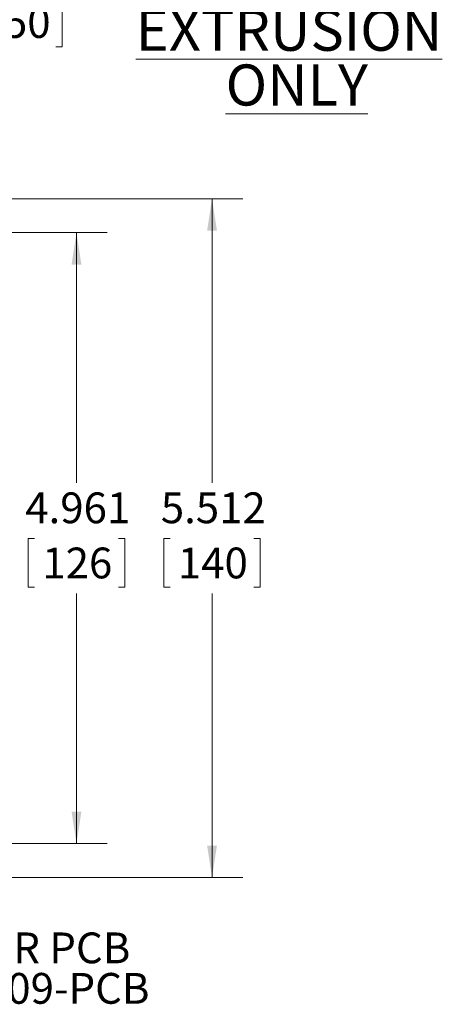
# Model space of a CAD drawing. Units: inches. Extents: x 0.3 to 16.8, y 0.3 to 10.8.
# Drawn here: x 9.9 to 11.6, y 4.8 to 8.8 of the extents above; entities that cross this region are included whole.
import ezdxf

# ---------------------------------------------------------------- set-up
doc = ezdxf.new("R2010")
doc.units = ezdxf.units.IN
doc.header["$MEASUREMENT"] = 0
doc.styles.add('SLDTEXTSTYLE0', font='TXT', dxfattribs={"width": 0.75})
doc.dimstyles.new('SLDDIMSTYLE1', dxfattribs={"dimtxt": 0.125, "dimasz": 0.13, "dimexe": 0, "dimexo": 0.0625, "dimgap": 0.03125, "dimtad": 0, "dimtih": 1, "dimtoh": 1, "dimdec": 3, "dimlfac": 2, "dimrnd": 1e-09, "dimzin": 12, "dimdsep": 46, "dimtxsty": 'SLDTEXTSTYLE0', "dimsah": 1, "dimcen": 0.09, "dimadec": 0, "dimazin": 3, "dimtfac": 1, "dimtdec": 3, "dimtofl": 0, "dimtmove": 0, "dimatfit": 3, "dimfxl": 1, "dimfrac": 2, "dimtolj": 1, "dimtzin": 12, "dimarcsym": 0})

# ---------------------------------------------------------------- blocks, each defined once
blk = doc.blocks.new('SW_NOTE_0')
at = {"color": 0, "linetype": 'Continuous', "lineweight": 0, "char_height": 0.1666666667, "attachment_point": 2, "style": 'SLDTEXTSTYLE0'}
for s, insert in [('\\LEXTRUSION', (0.6901041667, 0.2148446233)), ('\\LONLY', (0.7212383995, -0.0073775962))]:
    blk.add_mtext(s, dxfattribs=dict(at, insert=insert))
blk = doc.blocks.new('_D_2')
at = {"color": 7, "linetype": 'Continuous', "lineweight": 0}
for p, q in [((8.7795800104, 8.0344252059), (10.8064623369, 8.0344252059)), ((10.6814623369, 8.0344252059), (10.6814623369, 6.8812554038)), ((10.5111823974, 6.6555175516), (10.4857917734, 6.6555175516)), ((10.4857917734, 6.6555175516), (10.4857917734, 6.4570800456)), ((10.8517422949, 6.6555175516), (10.8771329188, 6.6555175516)), ((10.8771329188, 6.6555175516), (10.8771329188, 6.4570800456)), ((10.4857917734, 6.4570800456), (10.5111823974, 6.4570800456)), ((10.8771329188, 6.4570800456), (10.8517422949, 6.4570800456)), ((10.6814623369, 5.2785196585), (10.6814623369, 6.4316894606)), ((8.7795800104, 5.2785196585), (10.8064623369, 5.2785196585))]:
    blk.add_line(p, q, dxfattribs=at)
for points in [[(10.6814623369, 8.0344252059), (10.6614623369, 7.9044252059), (10.7014623369, 7.9044252059)], [(10.6814623369, 5.2785196585), (10.7014623369, 5.4085196585), (10.6614623369, 5.4085196585)]]:
    blk.add_solid(points, dxfattribs=at)
at = {"color": 7, "linetype": 'Continuous', "lineweight": 0, "char_height": 0.125, "attachment_point": 1, "style": 'SLDTEXTSTYLE0'}
for s, insert in [('5.512', (10.4736498501, 6.8420416476)), ('140', (10.5429206791, 6.6182135268))]:
    blk.add_mtext(s, dxfattribs=dict(at, insert=insert))
blk = doc.blocks.new('_D_3')
at = {"color": 7, "linetype": 'Continuous', "lineweight": 0}
for p, q in [((8.8711154427, 7.8966300932), (10.2562890177, 7.8966300932)), ((10.1312890177, 7.8966300932), (10.1312890177, 6.8812554038)), ((9.9610090781, 6.6555175516), (9.9356184541, 6.6555175516)), ((9.9356184541, 6.6555175516), (9.9356184541, 6.4570800456)), ((10.3015689756, 6.6555175516), (10.3269595995, 6.6555175516)), ((10.3269595995, 6.6555175516), (10.3269595995, 6.4570800456)), ((9.9356184541, 6.4570800456), (9.9610090781, 6.4570800456)), ((10.3269595995, 6.4570800456), (10.3015689756, 6.4570800456)), ((10.1312890177, 5.4163147712), (10.1312890177, 6.4316894606)), ((8.8711154427, 5.4163147712), (10.2562890177, 5.4163147712))]:
    blk.add_line(p, q, dxfattribs=at)
for points in [[(10.1312890177, 7.8966300932), (10.1112890177, 7.7666300932), (10.1512890177, 7.7666300932)], [(10.1312890177, 5.4163147712), (10.1512890177, 5.5463147712), (10.1112890177, 5.5463147712)]]:
    blk.add_solid(points, dxfattribs=at)
at = {"color": 7, "linetype": 'Continuous', "lineweight": 0, "char_height": 0.125, "attachment_point": 1, "style": 'SLDTEXTSTYLE0'}
for s, insert in [('4.961', (9.9234765308, 6.8420416476)), ('126', (9.9927473598, 6.6182135268))]:
    blk.add_mtext(s, dxfattribs=dict(at, insert=insert))
blk = doc.blocks.new('_D_9')
at = {"color": 7, "linetype": 'Continuous', "lineweight": 0}
for p, q in [((8.4293831509, 7.9367874107), (8.4293829629, 8.9753784082)), ((8.9313516549, 7.9367875015), (8.9313514668, 8.9753784991)), ((8.4293829855, 8.8503784082), (8.9313514894, 8.8503784991)), ((8.9313514894, 8.8503784991), (9.4525469638, 8.8503785934)), ((9.5685038587, 8.8494237772), (9.5431132347, 8.8494237772)), ((9.5431132347, 8.8494237772), (9.5431132347, 8.6509862712)), ((10.047605414, 8.8494237772), (10.072996038, 8.8494237772)), ((10.072996038, 8.8494237772), (10.072996038, 8.6509862712)), ((9.5431132347, 8.6509862712), (9.5685038587, 8.6509862712)), ((10.072996038, 8.6509862712), (10.047605414, 8.6509862712))]:
    blk.add_line(p, q, dxfattribs=at)
for points in [[(8.4293829855, 8.8503784082), (8.5593829891, 8.8303784317), (8.5593829819, 8.8703784317)], [(8.9313514894, 8.8503784991), (8.8013514858, 8.8703784755), (8.8013514931, 8.8303784755)]]:
    blk.add_solid(points, dxfattribs=at)
at = {"color": 7, "linetype": 'Continuous', "lineweight": 0, "char_height": 0.125, "attachment_point": 1, "style": 'SLDTEXTSTYLE0'}
for s, insert in [('1.004', (9.6002421312, 9.0359478732)), ('25.50', (9.6002421404, 8.8121197524))]:
    blk.add_mtext(s, dxfattribs=dict(at, insert=insert))
blk = doc.blocks.new('SW_NOTE_14')
at = {"color": 0, "linetype": 'Continuous', "lineweight": 0, "char_height": 0.125, "attachment_point": 1, "style": 'SLDTEXTSTYLE0'}
for s, insert in [('SLOTS FOR PCB', (0.0202746273, 0.0645017525)), ('#EXN-23409-PCB', (0.0202746273, -0.0998683221))]:
    blk.add_mtext(s, dxfattribs=dict(at, insert=insert))

msp = doc.modelspace()

# ---------------------------------------------------------------- block references
at = {"color": 7, "linetype": 'Continuous', "lineweight": 0}
for name, p in [('SW_NOTE_0', (10.3040076389, 8.5865767054)), ('SW_NOTE_14', (9.0709903781, 4.9912661799))]:
    msp.add_blockref(name, p, dxfattribs=at)

# ---------------------------------------------------------------- dimensions: what is measured, and where the dimension line sits
for base, p1, p2, angle, picture, middle in [((8.9313514894, 8.8503784991), (8.42938316, 7.8867874107), (8.9313516639, 7.8867875015), 1.03745e-05, '_D_9', (9.8080546364, 8.8503786578)), ((10.6814623369, 5.2785196585), (8.7295800104, 8.0344252059), (8.7295800104, 5.2785196585), 90, '_D_2', (10.6814623369, 6.6564724322)), ((10.1312890177, 7.8966300932), (8.8211154427, 5.4163147712), (8.8211154427, 7.8966300932), 90, '_D_3', (10.1312890177, 6.6564724322))]:
    dim = msp.add_linear_dim(base=base, p1=p1, p2=p2, angle=angle, dimstyle='SLDDIMSTYLE1', dxfattribs=at)
    dim.commit()
    dim.dimension.update_dxf_attribs({"geometry": picture, "text_midpoint": middle, "dimtype": 160})

doc.saveas('drawing.dxf')
